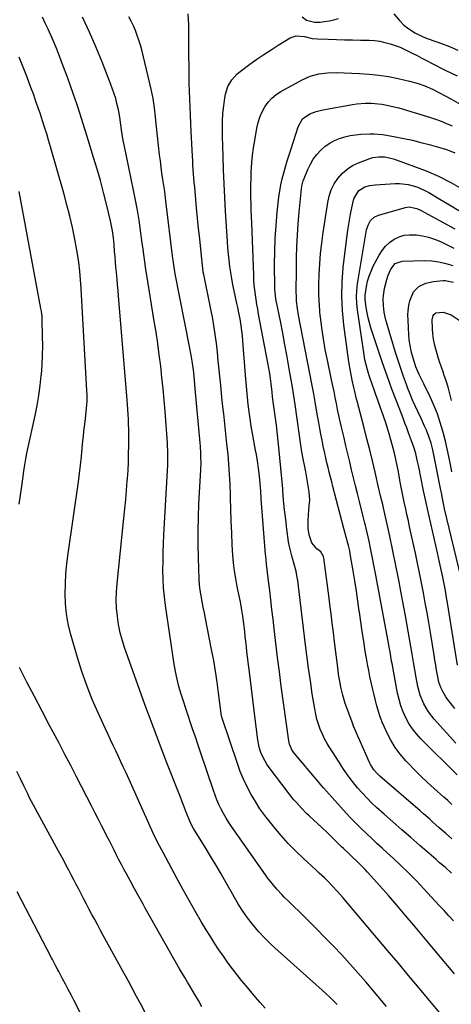
# Model space of a CAD drawing. Units: inches. Extents: x 1911315 to 1916670, y 469473 to 474935.
# Drawn here: x 1916050 to 1916271, y 472998 to 473502 of the extents above; entities that cross this region are included whole.
import ezdxf

# ---------------------------------------------------------------- set-up
doc = ezdxf.new("R2010")
doc.units = ezdxf.units.IN
doc.header["$MEASUREMENT"] = 0
doc.layers.add('7', color=7, linetype='Continuous')
doc.layers.add('8', color=7, linetype='Continuous')

msp = doc.modelspace()

# ---------------------------------------------------------------- linework, layer by layer
at = {"layer": '7', "color": 18}
for points in [[(1916272.7, 473013.28, 1962), (1916270.89, 473015.39, 1962), (1916269.1, 473017.51, 1962), (1916267.31, 473019.64, 1962), (1916265.53, 473021.77, 1962), (1916263.74, 473023.9, 1962), (1916261.96, 473026.03, 1962), (1916251.7, 473038.32, 1962), (1916247.46, 473043.35, 1962), (1916243.18, 473048.36, 1962), (1916238.85, 473053.33, 1962), (1916234.49, 473058.27, 1962), (1916228.19, 473065.34, 1962), (1916226.94, 473066.71, 1962), (1916225.67, 473068.05, 1962), (1916223.04, 473070.64, 1962), (1916220.36, 473073.18, 1962), (1916218.55, 473074.89, 1962), (1916215.84, 473077.48, 1962), (1916214.95, 473078.35, 1962), (1916212.03, 473081.19, 1962), (1916209.67, 473083.48, 1962), (1916207.3, 473085.75, 1962), (1916204.92, 473088.01, 1962), (1916202.52, 473090.25, 1962), (1916198.41, 473094.06, 1962), (1916197.03, 473095.38, 1962), (1916194.34, 473098.1, 1962), (1916191.77, 473100.93, 1962), (1916190.53, 473102.38, 1962), (1916188.16, 473105.38, 1962), (1916177.42, 473119.62, 1962), (1916176.68, 473120.66, 1962), (1916174.78, 473123.98, 1962), (1916173.6, 473126.55, 1962), (1916172.73, 473129.3, 1962), (1916172.35, 473131.19, 1962), (1916172.2, 473132.14, 1962), (1916172.06, 473133.1, 1962), (1916170.89, 473142.45, 1962), (1916170.18, 473148.08, 1962), (1916169.48, 473153.71, 1962), (1916168.79, 473159.35, 1962), (1916168.11, 473164.98, 1962), (1916166.84, 473175.51, 1962), (1916166.53, 473178.11, 1962), (1916166.23, 473180.71, 1962), (1916165.94, 473183.32, 1962), (1916165.65, 473185.92, 1962), (1916165.36, 473188.53, 1962), (1916165.04, 473191.13, 1962), (1916164.69, 473193.72, 1962), (1916164.32, 473196.32, 1962), (1916163.67, 473200.5, 1962), (1916163.14, 473203.62, 1962), (1916162.55, 473206.72, 1962), (1916161.93, 473209.81, 1962), (1916161.56, 473211.57, 1962), (1916160.8, 473215.56, 1962), (1916160.17, 473219.56, 1962), (1916159.71, 473223.58, 1962), (1916159.36, 473227.62, 1962), (1916159.03, 473232.92, 1962), (1916158.7, 473238.94, 1962), (1916158.42, 473244.96, 1962), (1916158.23, 473250.98, 1962), (1916158.09, 473257, 1962), (1916158.06, 473258.72, 1962), (1916157.92, 473263.88, 1962), (1916157.67, 473269.04, 1962), (1916157.29, 473274.19, 1962), (1916156.82, 473279.33, 1962), (1916156.28, 473284.47, 1962), (1916155.73, 473289.6, 1962), (1916155.19, 473294.74, 1962), (1916154.64, 473299.88, 1962), (1916154.4, 473302.07, 1962), (1916153.74, 473308.31, 1962), (1916153.09, 473314.54, 1962), (1916152.46, 473320.78, 1962), (1916151.84, 473327.02, 1962), (1916151.41, 473331.51, 1962), (1916150.9, 473336.05, 1962), (1916150.32, 473340.58, 1962), (1916149.61, 473345.09, 1962), (1916148.82, 473349.59, 1962), (1916148.39, 473351.83, 1962), (1916147.74, 473355.2, 1962), (1916147.08, 473358.57, 1962), (1916146.38, 473361.93, 1962), (1916145.68, 473365.29, 1962), (1916144.4, 473371.26, 1962), (1916144.19, 473372.38, 1962), (1916143.94, 473374.28, 1962), (1916142.89, 473384.14, 1962), (1916142.33, 473389.45, 1962), (1916141.79, 473394.76, 1962), (1916141.27, 473400.08, 1962), (1916140.77, 473405.39, 1962), (1916139.98, 473413.9, 1962), (1916139.78, 473416.12, 1962), (1916139.58, 473418.34, 1962), (1916139.22, 473422.79, 1962), (1916138.9, 473427.24, 1962), (1916138.77, 473429.47, 1962), (1916138.65, 473431.69, 1962), (1916138.03, 473444.42, 1962), (1916137.84, 473448.55, 1962), (1916137.64, 473452.67, 1962), (1916137.46, 473456.8, 1962), (1916137.27, 473460.92, 1962), (1916137.11, 473465.05, 1962), (1916136.99, 473469.17, 1962), (1916136.91, 473473.3, 1962), (1916136.87, 473477.43, 1962), (1916136.87, 473478.23, 1962), (1916136.85, 473482.77, 1962), (1916136.84, 473487.3, 1962), (1916136.83, 473491.83, 1962), (1916136.83, 473496.36, 1962), (1916136.83, 473498.92, 1962), (1916136.42, 473504.64, 1962)], [(1916194.81, 473503.07, 1962), (1916196.89, 473501.36, 1962), (1916201.07, 473500.34, 1962), (1916203.99, 473500.39, 1962), (1916206.08, 473500.61, 1962), (1916208.56, 473501, 1962), (1916211.01, 473501.53, 1962), (1916213.4, 473502.27, 1962)], [(1916241.68, 473504.68, 1962), (1916244.46, 473501.18, 1962), (1916246.8, 473498.89, 1962), (1916248.56, 473497.39, 1962), (1916252.38, 473494.85, 1962), (1916256.59, 473492.91, 1962), (1916258.75, 473492.04, 1962), (1916263.11, 473490.43, 1962), (1916269.22, 473488.31, 1962), (1916270.54, 473487.81, 1962), (1916274.37, 473486, 1962)], [(1916212.66, 472997.5, 1956), (1916210.8, 472999.4, 1956), (1916208.92, 473001.28, 1956), (1916206.98, 473003.1, 1956), (1916205.02, 473004.9, 1956), (1916182.51, 473024.97, 1956), (1916180.75, 473026.57, 1956), (1916179.01, 473028.19, 1956), (1916175.61, 473031.53, 1956), (1916172.37, 473035, 1956), (1916169.33, 473038.66, 1956), (1916166.84, 473041.88, 1956), (1916164.46, 473045.28, 1956), (1916162.25, 473048.8, 1956), (1916160.14, 473052.38, 1956), (1916159.11, 473054.18, 1956), (1916155.96, 473059.8, 1956), (1916153.34, 473064.41, 1956), (1916150.67, 473068.98, 1956), (1916147.94, 473073.52, 1956), (1916145.16, 473078.03, 1956), (1916139.63, 473086.87, 1956), (1916139.18, 473087.61, 1956), (1916137.58, 473090.64, 1956), (1916136.89, 473092.22, 1956), (1916135.31, 473096.35, 1956), (1916134.37, 473098.83, 1956), (1916133.43, 473101.3, 1956), (1916132.47, 473103.76, 1956), (1916131.51, 473106.22, 1956), (1916125.61, 473121.2, 1956), (1916121.75, 473131.17, 1956), (1916117.96, 473141.17, 1956), (1916114.27, 473151.2, 1956), (1916110.65, 473161.26, 1956), (1916104.11, 473179.73, 1956), (1916102.83, 473183.77, 1956), (1916101.73, 473187.85, 1956), (1916100.89, 473192, 1956), (1916100.24, 473196.19, 1956), (1916099.86, 473200.42, 1956), (1916099.68, 473204.64, 1956), (1916099.79, 473208.87, 1956), (1916100.09, 473213.1, 1956), (1916103.6, 473246.44, 1956), (1916104.08, 473251.22, 1956), (1916104.53, 473256, 1956), (1916104.94, 473260.79, 1956), (1916105.32, 473265.58, 1956), (1916105.41, 473266.73, 1956), (1916105.67, 473270.95, 1956), (1916105.88, 473275.17, 1956), (1916106, 473279.4, 1956), (1916106.06, 473283.62, 1956), (1916106.07, 473287.05, 1956), (1916106.06, 473289.57, 1956), (1916106.02, 473292.08, 1956), (1916105.94, 473294.59, 1956), (1916105.84, 473297.1, 1956), (1916105.71, 473299.61, 1956), (1916105.56, 473302.12, 1956), (1916105.39, 473304.63, 1956), (1916105.2, 473307.13, 1956), (1916100.87, 473360.09, 1956), (1916100.63, 473363.01, 1956), (1916100.37, 473365.92, 1956), (1916100.09, 473368.84, 1956), (1916099.76, 473372.23, 1956), (1916099.5, 473374.91, 1956), (1916099.25, 473377.58, 1956), (1916099.02, 473380.26, 1956), (1916098.81, 473382.94, 1956), (1916098.52, 473386.55, 1956), (1916098.17, 473390.03, 1956), (1916097.72, 473393.49, 1956), (1916097.09, 473396.92, 1956), (1916096.71, 473398.62, 1956), (1916094.61, 473407.25, 1956), (1916093.1, 473413.25, 1956), (1916091.52, 473419.23, 1956), (1916089.84, 473425.18, 1956), (1916088.09, 473431.11, 1956), (1916085.35, 473440.14, 1956), (1916084.01, 473444.51, 1956), (1916082.63, 473448.87, 1956), (1916081.22, 473453.22, 1956), (1916079.78, 473457.56, 1956), (1916079.44, 473458.58, 1956), (1916077.78, 473463.41, 1956), (1916076.09, 473468.23, 1956), (1916074.34, 473473.03, 1956), (1916072.55, 473477.82, 1956), (1916070.11, 473484.26, 1956), (1916068.87, 473487.43, 1956), (1916067.58, 473490.57, 1956), (1916066.23, 473493.69, 1956), (1916064.83, 473496.79, 1956), (1916063.38, 473499.86, 1956), (1916061.89, 473502.91, 1956)], [(1916237.89, 472996.59, 1958), (1916232.62, 473002.91, 1958), (1916227.26, 473009.15, 1958), (1916221.83, 473015.33, 1958), (1916219.15, 473018.35, 1958), (1916214.97, 473022.94, 1958), (1916210.74, 473027.49, 1958), (1916206.43, 473031.95, 1958), (1916202.06, 473036.36, 1958), (1916198.34, 473040.05, 1958), (1916195.78, 473042.58, 1958), (1916193.22, 473045.1, 1958), (1916190.65, 473047.61, 1958), (1916188.08, 473050.12, 1958), (1916185.6, 473052.52, 1958), (1916184.28, 473053.84, 1958), (1916181.74, 473056.58, 1958), (1916179.33, 473059.44, 1958), (1916177.06, 473062.4, 1958), (1916175.97, 473063.91, 1958), (1916158.64, 473088.66, 1958), (1916157.2, 473090.81, 1958), (1916155.82, 473093.01, 1958), (1916154.53, 473095.26, 1958), (1916153.31, 473097.55, 1958), (1916152.19, 473099.89, 1958), (1916151.14, 473102.26, 1958), (1916150.2, 473104.67, 1958), (1916149.32, 473107.11, 1958), (1916142.61, 473127.2, 1958), (1916141.38, 473130.85, 1958), (1916140.15, 473134.51, 1958), (1916138.91, 473138.16, 1958), (1916137.67, 473141.81, 1958), (1916136.43, 473145.46, 1958), (1916135.21, 473149.12, 1958), (1916134.03, 473152.79, 1958), (1916132.86, 473156.47, 1958), (1916131.75, 473160.34, 1958), (1916130.79, 473164.12, 1958), (1916130, 473167.94, 1958), (1916129.33, 473171.8, 1958), (1916124.85, 473201.72, 1958), (1916124.28, 473206.23, 1958), (1916123.84, 473210.75, 1958), (1916123.62, 473215.28, 1958), (1916123.53, 473219.82, 1958), (1916123.58, 473224.38, 1958), (1916123.67, 473228.92, 1958), (1916123.84, 473233.47, 1958), (1916124.05, 473238.02, 1958), (1916125.98, 473273.79, 1958), (1916126.04, 473275.21, 1958), (1916126.1, 473278.04, 1958), (1916126.05, 473280.88, 1958), (1916125.92, 473283.71, 1958), (1916125.83, 473285.12, 1958), (1916124.65, 473301.07, 1958), (1916124.18, 473306.89, 1958), (1916123.66, 473312.7, 1958), (1916123.05, 473318.5, 1958), (1916122.39, 473324.29, 1958), (1916121.66, 473330.08, 1958), (1916120.87, 473335.86, 1958), (1916120.01, 473341.62, 1958), (1916119.1, 473347.38, 1958), (1916115.07, 473371.85, 1958), (1916114.77, 473373.78, 1958), (1916114.21, 473377.62, 1958), (1916113.71, 473381.48, 1958), (1916113.21, 473385.34, 1958), (1916112.95, 473387.27, 1958), (1916112.06, 473393.79, 1958), (1916111.31, 473398.97, 1958), (1916110.47, 473404.14, 1958), (1916109.53, 473409.29, 1958), (1916108.52, 473414.43, 1958), (1916103.69, 473437.59, 1958), (1916103.26, 473439.75, 1958), (1916102.52, 473444.08, 1958), (1916101.82, 473449, 1958), (1916101.61, 473450.61, 1958), (1916101.2, 473453.84, 1958), (1916100.86, 473455.43, 1958), (1916100.03, 473458.8, 1958), (1916099.36, 473461.26, 1958), (1916098.64, 473463.7, 1958), (1916097.82, 473466.11, 1958), (1916096.94, 473468.5, 1958), (1916092.59, 473479.59, 1958), (1916089.37, 473487.46, 1958), (1916085.97, 473495.25, 1958), (1916082.33, 473502.92, 1958)], [(1916272.17, 473040.34, 1964), (1916269.77, 473043, 1964), (1916267.34, 473045.65, 1964), (1916264.91, 473048.28, 1964), (1916257.04, 473056.76, 1964), (1916253.2, 473060.81, 1964), (1916249.29, 473064.79, 1964), (1916245.3, 473068.68, 1964), (1916241.24, 473072.5, 1964), (1916238.44, 473075.08, 1964), (1916235.74, 473077.57, 1964), (1916233.03, 473080.06, 1964), (1916230.33, 473082.56, 1964), (1916227.63, 473085.05, 1964), (1916224.97, 473087.59, 1964), (1916222.35, 473090.16, 1964), (1916219.8, 473092.81, 1964), (1916217.3, 473095.51, 1964), (1916207.21, 473106.71, 1964), (1916205.59, 473108.55, 1964), (1916203.49, 473111.05, 1964), (1916202.96, 473111.68, 1964), (1916190.76, 473126.05, 1964), (1916189.7, 473127.51, 1964), (1916188.23, 473130.8, 1964), (1916187.86, 473132.58, 1964), (1916184.06, 473160.57, 1964), (1916183.09, 473167.91, 1964), (1916182.15, 473175.24, 1964), (1916181.27, 473182.58, 1964), (1916180.41, 473189.93, 1964), (1916179.85, 473194.86, 1964), (1916179.3, 473199.74, 1964), (1916178.73, 473204.63, 1964), (1916178.16, 473209.51, 1964), (1916177.59, 473214.39, 1964), (1916176.57, 473222.91, 1964), (1916176.28, 473225.4, 1964), (1916176.15, 473226.64, 1964), (1916176.09, 473227.26, 1964), (1916176.04, 473227.88, 1964), (1916173.86, 473256.38, 1964), (1916173.56, 473260.27, 1964), (1916173.27, 473264.16, 1964), (1916172.93, 473268.04, 1964), (1916172.45, 473271.9, 1964), (1916172.05, 473274.72, 1964), (1916171.33, 473279.15, 1964), (1916170.93, 473281.36, 1964), (1916169.36, 473289.89, 1964), (1916168.71, 473293.58, 1964), (1916168.12, 473297.28, 1964), (1916167.61, 473300.98, 1964), (1916167.15, 473304.7, 1964), (1916166.75, 473308.42, 1964), (1916166.38, 473312.15, 1964), (1916166.06, 473315.88, 1964), (1916165.76, 473319.61, 1964), (1916164.47, 473337.32, 1964), (1916164.25, 473339.85, 1964), (1916163.97, 473342.37, 1964), (1916163.6, 473344.88, 1964), (1916162.99, 473348.44, 1964), (1916162.24, 473352.37, 1964), (1916161.83, 473354.32, 1964), (1916161.42, 473356.28, 1964), (1916159.97, 473362.87, 1964), (1916159.34, 473365.98, 1964), (1916158.75, 473369.1, 1964), (1916158.25, 473372.24, 1964), (1916157.8, 473375.38, 1964), (1916157.42, 473378.53, 1964), (1916157.08, 473381.69, 1964), (1916156.8, 473384.85, 1964), (1916156.57, 473388.02, 1964), (1916155.56, 473403.6, 1964), (1916155.15, 473410.64, 1964), (1916154.79, 473417.68, 1964), (1916154.52, 473424.72, 1964), (1916154.3, 473431.77, 1964), (1916154.05, 473441.99, 1964), (1916154.01, 473445.87, 1964), (1916154.06, 473449.74, 1964), (1916154.26, 473453.61, 1964), (1916154.63, 473457.46, 1964), (1916155.13, 473461.61, 1964), (1916155.49, 473463.58, 1964), (1916156.76, 473467.35, 1964), (1916158.77, 473470.82, 1964), (1916161.42, 473473.78, 1964), (1916162.96, 473475.07, 1964), (1916168.04, 473478.82, 1964), (1916171.59, 473481.38, 1964), (1916175.19, 473483.87, 1964), (1916178.84, 473486.27, 1964), (1916182.54, 473488.61, 1964), (1916188.6, 473492.35, 1964), (1916191.61, 473493.3, 1964), (1916196.03, 473493.04, 1964), (1916199.94, 473492.01, 1964), (1916202.55, 473491.74, 1964), (1916208.13, 473491.58, 1964), (1916212.24, 473491.46, 1964), (1916216.35, 473491.35, 1964), (1916220.46, 473491.25, 1964), (1916224.57, 473491.16, 1964), (1916229.06, 473491.07, 1964), (1916231.77, 473490.9, 1964), (1916234.45, 473490.57, 1964), (1916237.09, 473490.03, 1964), (1916239.71, 473489.33, 1964), (1916242.28, 473488.45, 1964), (1916244.82, 473487.48, 1964), (1916247.3, 473486.39, 1964), (1916251.03, 473484.55, 1964), (1916253.5, 473483.27, 1964), (1916255.96, 473481.98, 1964), (1916258.42, 473480.69, 1964), (1916260.88, 473479.39, 1964), (1916263.34, 473478.11, 1964), (1916265.82, 473476.84, 1964), (1916268.31, 473475.62, 1964), (1916270.82, 473474.42, 1964), (1916274.08, 473472.87, 1964)], [(1916175.81, 472995.67, 1954), (1916173.29, 472998.58, 1954), (1916170.88, 473001.4, 1954), (1916168.48, 473004.22, 1954), (1916166.11, 473007.07, 1954), (1916163.76, 473009.93, 1954), (1916161.45, 473012.82, 1954), (1916159.18, 473015.75, 1954), (1916156.98, 473018.73, 1954), (1916154.45, 473022.29, 1954), (1916152.18, 473025.62, 1954), (1916149.95, 473028.98, 1954), (1916147.79, 473032.39, 1954), (1916145.69, 473035.83, 1954), (1916143.31, 473039.8, 1954), (1916140.09, 473045.27, 1954), (1916136.92, 473050.77, 1954), (1916133.84, 473056.32, 1954), (1916130.81, 473061.9, 1954), (1916123.79, 473075.08, 1954), (1916122.84, 473076.87, 1954), (1916121.79, 473078.83, 1954), (1916120.13, 473082.05, 1954), (1916118.58, 473085.33, 1954), (1916104.66, 473116.13, 1954), (1916103.37, 473118.96, 1954), (1916102.07, 473121.78, 1954), (1916100.75, 473124.59, 1954), (1916099.42, 473127.39, 1954), (1916098.09, 473130.2, 1954), (1916096.77, 473133.01, 1954), (1916095.45, 473135.82, 1954), (1916094.15, 473138.64, 1954), (1916090.41, 473146.8, 1954), (1916087.4, 473153.76, 1954), (1916084.6, 473160.8, 1954), (1916082.12, 473167.96, 1954), (1916079.84, 473175.19, 1954), (1916076.28, 473187.45, 1954), (1916075.06, 473192.45, 1954), (1916074.13, 473197.49, 1954), (1916073.66, 473202.6, 1954), (1916073.48, 473207.74, 1954), (1916073.62, 473212.91, 1954), (1916073.91, 473218.07, 1954), (1916074.4, 473223.21, 1954), (1916075.03, 473228.34, 1954), (1916080.29, 473265.01, 1954), (1916080.88, 473269.33, 1954), (1916081.41, 473273.66, 1954), (1916081.88, 473277.99, 1954), (1916082.3, 473282.33, 1954), (1916082.63, 473286.02, 1954), (1916082.87, 473288.51, 1954), (1916083.13, 473291, 1954), (1916083.42, 473293.49, 1954), (1916083.94, 473297.41, 1954), (1916084.16, 473299.18, 1954), (1916084.5, 473302.71, 1954), (1916084.71, 473306.25, 1954), (1916084.72, 473309.8, 1954), (1916084.65, 473311.58, 1954), (1916081.7, 473364.07, 1954), (1916081.42, 473368.53, 1954), (1916081.07, 473372.98, 1954), (1916080.58, 473377.42, 1954), (1916080.24, 473379.63, 1954), (1916079.86, 473381.83, 1954), (1916078.44, 473389.29, 1954), (1916077.23, 473395.2, 1954), (1916075.92, 473401.09, 1954), (1916074.45, 473406.93, 1954), (1916072.87, 473412.75, 1954), (1916066.06, 473436.53, 1954), (1916065.08, 473439.89, 1954), (1916064.08, 473443.24, 1954), (1916063.04, 473446.57, 1954), (1916061.98, 473449.9, 1954), (1916060.89, 473453.22, 1954), (1916059.77, 473456.53, 1954), (1916058.61, 473459.83, 1954), (1916057.43, 473463.12, 1954), (1916056.03, 473466.96, 1954), (1916054.1, 473472.15, 1954), (1916052.12, 473477.33, 1954), (1916050.08, 473482.48, 1954)], [(1916271.07, 473064.76, 1966), (1916267.82, 473067.78, 1966), (1916265.06, 473070.16, 1966), (1916263.27, 473071.72, 1966), (1916254.89, 473078.98, 1966), (1916250.31, 473082.97, 1966), (1916245.74, 473086.97, 1966), (1916241.18, 473090.99, 1966), (1916236.64, 473095.02, 1966), (1916232.81, 473098.44, 1966), (1916230.25, 473100.83, 1966), (1916227.76, 473103.29, 1966), (1916225.39, 473105.86, 1966), (1916223.09, 473108.5, 1966), (1916221.75, 473110.11, 1966), (1916218.72, 473113.99, 1966), (1916215.94, 473118.05, 1966), (1916213.27, 473122.2, 1966), (1916210.6, 473126.33, 1966), (1916208.96, 473128.87, 1966), (1916207.55, 473131.18, 1966), (1916206.24, 473133.55, 1966), (1916205.07, 473135.99, 1966), (1916204, 473138.48, 1966), (1916203.09, 473141.03, 1966), (1916202.29, 473143.61, 1966), (1916201.67, 473146.24, 1966), (1916201.16, 473148.9, 1966), (1916199.95, 473156.65, 1966), (1916198.95, 473163.21, 1966), (1916198.01, 473169.78, 1966), (1916197.13, 473176.36, 1966), (1916196.3, 473182.95, 1966), (1916192.49, 473214.57, 1966), (1916192.26, 473216.19, 1966), (1916191.65, 473219.4, 1966), (1916190.38, 473224.15, 1966), (1916189.45, 473227.29, 1966), (1916188.89, 473229.24, 1966), (1916188.13, 473232.69, 1966), (1916187.84, 473234.44, 1966), (1916186.96, 473240.84, 1966), (1916186.32, 473245.8, 1966), (1916185.75, 473250.77, 1966), (1916185.27, 473255.75, 1966), (1916184.85, 473260.74, 1966), (1916184.8, 473261.42, 1966), (1916184.37, 473266.75, 1966), (1916183.91, 473272.08, 1966), (1916183.38, 473277.4, 1966), (1916182.82, 473282.71, 1966), (1916181.55, 473294.07, 1966), (1916181.11, 473297.65, 1966), (1916180.6, 473301.23, 1966), (1916180.25, 473303.56, 1966), (1916179.64, 473308.51, 1966), (1916179.35, 473310.99, 1966), (1916178.87, 473315.19, 1966), (1916178.53, 473317.91, 1966), (1916178.15, 473320.61, 1966), (1916177.7, 473323.31, 1966), (1916177.22, 473326, 1966), (1916172.48, 473350.94, 1966), (1916172.03, 473353.41, 1966), (1916171.6, 473355.88, 1966), (1916171.21, 473358.36, 1966), (1916170.84, 473360.85, 1966), (1916170.53, 473363.34, 1966), (1916170.26, 473365.83, 1966), (1916170.08, 473368.33, 1966), (1916169.95, 473370.84, 1966), (1916168.95, 473397.64, 1966), (1916168.84, 473400.88, 1966), (1916168.73, 473404.12, 1966), (1916168.64, 473407.35, 1966), (1916168.56, 473410.59, 1966), (1916168.52, 473413.83, 1966), (1916168.53, 473417.06, 1966), (1916168.6, 473420.3, 1966), (1916168.72, 473423.54, 1966), (1916169.03, 473428.51, 1966), (1916169.38, 473432.31, 1966), (1916169.88, 473436.09, 1966), (1916170.47, 473439.86, 1966), (1916171.6, 473446.17, 1966), (1916172.27, 473449.02, 1966), (1916173.14, 473451.79, 1966), (1916174.31, 473454.45, 1966), (1916175.67, 473457.04, 1966), (1916177.36, 473459.4, 1966), (1916179.25, 473461.53, 1966), (1916181.47, 473463.34, 1966), (1916183.89, 473464.93, 1966), (1916194.71, 473470.85, 1966), (1916198.84, 473472.71, 1966), (1916203.2, 473473.9, 1966), (1916207.71, 473474.5, 1966), (1916212.25, 473474.58, 1966), (1916224.07, 473474.11, 1966), (1916229.06, 473473.78, 1966), (1916234.04, 473473.26, 1966), (1916238.97, 473472.46, 1966), (1916243.88, 473471.48, 1966), (1916249.6, 473470.17, 1966), (1916253.62, 473469.1, 1966), (1916257.55, 473467.75, 1966), (1916261.37, 473466.14, 1966), (1916265.08, 473464.26, 1966), (1916270.86, 473461.08, 1966), (1916275.53, 473458.41, 1966)], [(1916271.24, 473082.3, 1968), (1916268.02, 473085.19, 1968), (1916264.83, 473088.07, 1968), (1916261.63, 473090.96, 1968), (1916260.03, 473092.39, 1968), (1916256.8, 473095.24, 1968), (1916255.17, 473096.64, 1968), (1916234.47, 473114.37, 1968), (1916232.87, 473115.91, 1968), (1916231.45, 473117.62, 1968), (1916229.7, 473120.46, 1968), (1916229.21, 473121.46, 1968), (1916224.17, 473132.77, 1968), (1916223.24, 473134.86, 1968), (1916222.3, 473136.94, 1968), (1916220.99, 473140.11, 1968), (1916220.59, 473141.18, 1968), (1916216.81, 473151.69, 1968), (1916215.49, 473155.82, 1968), (1916214.5, 473160.04, 1968), (1916214.11, 473162.18, 1968), (1916213.42, 473166.47, 1968), (1916213.13, 473168.63, 1968), (1916211.31, 473183.17, 1968), (1916210.71, 473187.97, 1968), (1916210.11, 473192.77, 1968), (1916209.51, 473197.56, 1968), (1916208.91, 473202.36, 1968), (1916208.67, 473204.23, 1968), (1916208.19, 473208.09, 1968), (1916207.7, 473211.95, 1968), (1916207.2, 473215.8, 1968), (1916206.7, 473219.66, 1968), (1916205.83, 473226.23, 1968), (1916205.72, 473226.79, 1968), (1916204.36, 473229.23, 1968), (1916202.29, 473230.73, 1968), (1916199.62, 473233.8, 1968), (1916198.28, 473237.92, 1968), (1916197.87, 473241.21, 1968), (1916197.84, 473244.53, 1968), (1916198.05, 473248.69, 1968), (1916198.14, 473250.1, 1968), (1916198.37, 473252.91, 1968), (1916198.62, 473255.72, 1968), (1916198.37, 473259.91, 1968), (1916196.61, 473270.29, 1968), (1916196.46, 473271.12, 1968), (1916196.11, 473272.78, 1968), (1916195.19, 473276.92, 1968), (1916194.59, 473280.43, 1968), (1916194.44, 473281.48, 1968), (1916191.19, 473304.59, 1968), (1916190.86, 473306.82, 1968), (1916190.17, 473311.26, 1968), (1916189.79, 473313.47, 1968), (1916188.16, 473322.92, 1968), (1916187.08, 473329.04, 1968), (1916185.96, 473335.14, 1968), (1916184.8, 473341.24, 1968), (1916183.6, 473347.33, 1968), (1916181.49, 473357.87, 1968), (1916181.33, 473358.69, 1968), (1916180.88, 473361.99, 1968), (1916180.77, 473363.65, 1968), (1916180.75, 473364.48, 1968), (1916180.65, 473376.25, 1968), (1916180.71, 473382.96, 1968), (1916180.93, 473389.67, 1968), (1916181.39, 473396.36, 1968), (1916182, 473403.04, 1968), (1916182.85, 473410.86, 1968), (1916183.28, 473414.01, 1968), (1916183.81, 473417.14, 1968), (1916184.5, 473420.24, 1968), (1916185.3, 473423.32, 1968), (1916186.2, 473426.38, 1968), (1916187.12, 473429.43, 1968), (1916188.07, 473432.46, 1968), (1916189.05, 473435.5, 1968), (1916192.76, 473446.75, 1968), (1916194.9, 473450.94, 1968), (1916198.59, 473453.37, 1968), (1916201.92, 473454.69, 1968), (1916205.4, 473455.54, 1968), (1916220.44, 473458.17, 1968), (1916222.64, 473458.5, 1968), (1916227.06, 473458.85, 1968), (1916230.18, 473458.88, 1968), (1916231.95, 473458.81, 1968), (1916235.48, 473458.44, 1968), (1916238.98, 473457.77, 1968), (1916242.43, 473456.91, 1968), (1916244.14, 473456.43, 1968), (1916259.95, 473451.75, 1968), (1916262.9, 473450.79, 1968), (1916265.8, 473449.74, 1968), (1916268.65, 473448.53, 1968), (1916271.47, 473447.23, 1968)], [(1916273.97, 473115.19, 1972), (1916255.44, 473133.59, 1972), (1916253.2, 473136.05, 1972), (1916251.14, 473138.63, 1972), (1916249.35, 473141.42, 1972), (1916247.74, 473144.33, 1972), (1916246.4, 473147.38, 1972), (1916245.23, 473150.49, 1972), (1916244.31, 473153.68, 1972), (1916243.56, 473156.93, 1972), (1916240.73, 473172.13, 1972), (1916240.51, 473173.31, 1972), (1916239.7, 473178.03, 1972), (1916239.28, 473180.4, 1972), (1916239.07, 473181.58, 1972), (1916232.48, 473217.28, 1972), (1916231.65, 473221.64, 1972), (1916230.79, 473225.99, 1972), (1916229.88, 473230.33, 1972), (1916228.94, 473234.67, 1972), (1916227.31, 473241.98, 1972), (1916227.16, 473242.66, 1972), (1916226.83, 473244.01, 1972), (1916226.31, 473246.02, 1972), (1916225.96, 473247.37, 1972), (1916224.05, 473254.98, 1972), (1916223.04, 473259.04, 1972), (1916222.04, 473263.1, 1972), (1916221.05, 473267.17, 1972), (1916220.06, 473271.24, 1972), (1916219.09, 473275.31, 1972), (1916218.12, 473279.38, 1972), (1916217.15, 473283.45, 1972), (1916216.18, 473287.53, 1972), (1916214.88, 473293.01, 1972), (1916214.18, 473296.04, 1972), (1916213.51, 473299.07, 1972), (1916212.87, 473302.11, 1972), (1916212.26, 473305.16, 1972), (1916211.66, 473308.21, 1972), (1916211.05, 473311.26, 1972), (1916210.43, 473314.3, 1972), (1916209.79, 473317.35, 1972), (1916207.67, 473327.35, 1972), (1916206.59, 473332.85, 1972), (1916205.61, 473338.36, 1972), (1916204.79, 473343.9, 1972), (1916204.08, 473349.46, 1972), (1916204.03, 473349.93, 1972), (1916203.56, 473355.27, 1972), (1916203.26, 473360.61, 1972), (1916203.23, 473365.96, 1972), (1916203.38, 473371.31, 1972), (1916203.74, 473376.66, 1972), (1916204.21, 473382, 1972), (1916204.83, 473387.32, 1972), (1916205.55, 473392.64, 1972), (1916207.86, 473407.99, 1972), (1916208.61, 473411.32, 1972), (1916209.67, 473414.52, 1972), (1916211.19, 473417.54, 1972), (1916213.02, 473420.42, 1972), (1916215.27, 473422.96, 1972), (1916217.75, 473425.2, 1972), (1916220.58, 473426.96, 1972), (1916223.65, 473428.43, 1972), (1916229.4, 473430.57, 1972), (1916230.87, 473431.02, 1972), (1916233.88, 473431.5, 1972), (1916236.96, 473431.38, 1972), (1916239.97, 473430.8, 1972), (1916241.45, 473430.35, 1972), (1916251.68, 473426.73, 1972), (1916258.16, 473424.21, 1972), (1916264.54, 473421.45, 1972), (1916270.74, 473418.31, 1972), (1916276.82, 473414.94, 1972)], [(1916273.33, 473131.34, 1974), (1916262.23, 473143.67, 1974), (1916259.32, 473147.39, 1974), (1916256.96, 473151.47, 1974), (1916255.17, 473155.84, 1974), (1916253.99, 473160.41, 1974), (1916253.13, 473165, 1974), (1916252.4, 473168.94, 1974), (1916251.7, 473172.87, 1974), (1916251.02, 473176.81, 1974), (1916250.36, 473180.75, 1974), (1916249.7, 473184.7, 1974), (1916249.02, 473188.64, 1974), (1916248.32, 473192.57, 1974), (1916247.59, 473196.51, 1974), (1916245.59, 473207.22, 1974), (1916244.15, 473214.74, 1974), (1916242.66, 473222.24, 1974), (1916241.11, 473229.73, 1974), (1916239.52, 473237.21, 1974), (1916236.37, 473251.71, 1974), (1916235.93, 473253.51, 1974), (1916235.01, 473257.32, 1974), (1916234.34, 473260.16, 1974), (1916234.01, 473261.58, 1974), (1916232.04, 473270.09, 1974), (1916230.7, 473275.76, 1974), (1916229.33, 473281.42, 1974), (1916227.91, 473287.08, 1974), (1916226.46, 473292.72, 1974), (1916222.86, 473306.43, 1974), (1916222.6, 473307.41, 1974), (1916221.69, 473311.39, 1974), (1916221.24, 473313.38, 1974), (1916220.38, 473317.06, 1974), (1916219.4, 473321.75, 1974), (1916218.63, 473326.49, 1974), (1916216.03, 473345.52, 1974), (1916215.31, 473352.82, 1974), (1916214.97, 473360.11, 1974), (1916215.19, 473367.41, 1974), (1916215.79, 473374.71, 1974), (1916217.97, 473392.76, 1974), (1916218.4, 473395.9, 1974), (1916218.89, 473399.04, 1974), (1916219.49, 473402.15, 1974), (1916220.15, 473405.25, 1974), (1916221.05, 473409.17, 1974), (1916221.38, 473410.28, 1974), (1916223.71, 473414.16, 1974), (1916226.87, 473416.08, 1974), (1916229.44, 473416.79, 1974), (1916232.09, 473417.13, 1974), (1916242.32, 473417.73, 1974), (1916244.58, 473417.75, 1974), (1916249.04, 473417.25, 1974), (1916253.4, 473416.01, 1974), (1916257.55, 473414.21, 1974), (1916259.54, 473413.13, 1974), (1916265.23, 473409.75, 1974), (1916270.03, 473406.88, 1974), (1916274.83, 473404.01, 1974)], [(1916049.98, 473253.63, 1952), (1916050.64, 473258.29, 1952), (1916051.28, 473262.94, 1952), (1916052.16, 473269.22, 1952), (1916052.38, 473270.74, 1952), (1916052.85, 473273.76, 1952), (1916053.39, 473276.78, 1952), (1916053.98, 473279.78, 1952), (1916054.3, 473281.28, 1952), (1916058.13, 473299.07, 1952), (1916059.13, 473304.15, 1952), (1916060.02, 473309.25, 1952), (1916060.72, 473314.38, 1952), (1916061.3, 473319.53, 1952), (1916061.36, 473320.09, 1952), (1916061.73, 473324.98, 1952), (1916061.98, 473329.87, 1952), (1916062.05, 473334.77, 1952), (1916062, 473339.67, 1952), (1916061.76, 473348.03, 1952), (1916061.69, 473349.48, 1952), (1916061.38, 473352.37, 1952), (1916061.14, 473353.8, 1952), (1916050.06, 473413.61, 1952)], [(1916272.85, 473149.07, 1976), (1916269.12, 473153.88, 1976), (1916268.3, 473155.01, 1976), (1916266.82, 473157.38, 1976), (1916265.61, 473159.89, 1976), (1916264.73, 473162.53, 1976), (1916263.99, 473166.19, 1976), (1916263.52, 473168.72, 1976), (1916263.06, 473171.25, 1976), (1916262.63, 473173.78, 1976), (1916262.21, 473176.32, 1976), (1916260.33, 473187.91, 1976), (1916259.48, 473193.01, 1976), (1916258.61, 473198.11, 1976), (1916257.7, 473203.2, 1976), (1916256.77, 473208.29, 1976), (1916255.8, 473213.37, 1976), (1916254.79, 473218.44, 1976), (1916253.74, 473223.51, 1976), (1916252.66, 473228.56, 1976), (1916250.07, 473240.44, 1976), (1916249.49, 473243.1, 1976), (1916248.91, 473245.75, 1976), (1916248.32, 473248.4, 1976), (1916247.73, 473251.05, 1976), (1916246.93, 473254.65, 1976), (1916246.21, 473258.06, 1976), (1916245.55, 473261.47, 1976), (1916244.92, 473264.9, 1976), (1916244.53, 473267.12, 1976), (1916243.8, 473271.06, 1976), (1916243, 473274.98, 1976), (1916242.5, 473277.33, 1976), (1916241.79, 473280.45, 1976), (1916241.02, 473283.55, 1976), (1916240.17, 473286.64, 1976), (1916239.26, 473289.71, 1976), (1916238.74, 473291.39, 1976), (1916237.5, 473295.29, 1976), (1916236.22, 473299.17, 1976), (1916234.89, 473303.03, 1976), (1916233.52, 473306.87, 1976), (1916232.3, 473310.2, 1976), (1916231.42, 473312.64, 1976), (1916230.55, 473315.08, 1976), (1916229.7, 473317.53, 1976), (1916228.86, 473319.98, 1976), (1916228.1, 473322.46, 1976), (1916227.42, 473324.95, 1976), (1916226.88, 473327.48, 1976), (1916226.43, 473330.02, 1976), (1916222.99, 473353.09, 1976), (1916222.66, 473356.42, 1976), (1916222.53, 473359.75, 1976), (1916222.72, 473363.07, 1976), (1916223.11, 473366.4, 1976), (1916227.73, 473394.02, 1976), (1916228.45, 473396.51, 1976), (1916229.73, 473398.78, 1976), (1916231.54, 473400.56, 1976), (1916233.84, 473401.65, 1976), (1916247.56, 473405.55, 1976), (1916249.53, 473405.85, 1976), (1916253.45, 473405.05, 1976), (1916255.3, 473404.2, 1976), (1916272.81, 473394.58, 1976)], [(1916274.17, 473171.17, 1978), (1916268.9, 473204.15, 1978), (1916268.61, 473205.9, 1978), (1916268.01, 473209.39, 1978), (1916267.37, 473212.88, 1978), (1916266.66, 473216.35, 1978), (1916266.02, 473219.31, 1978), (1916264.99, 473223.99, 1978), (1916263.94, 473228.67, 1978), (1916258.82, 473251.28, 1978), (1916258.31, 473253.58, 1978), (1916257.33, 473258.19, 1978), (1916256.85, 473260.49, 1978), (1916254.37, 473272.8, 1978), (1916253.64, 473276.18, 1978), (1916252.81, 473279.54, 1978), (1916251.85, 473282.87, 1978), (1916250.72, 473286.13, 1978), (1916249.16, 473290.25, 1978), (1916248.23, 473292.7, 1978), (1916247.29, 473295.15, 1978), (1916246.35, 473297.6, 1978), (1916243.13, 473305.95, 1978), (1916240.63, 473312.59, 1978), (1916238.19, 473319.26, 1978), (1916235.86, 473325.96, 1978), (1916233.6, 473332.69, 1978), (1916229.93, 473343.91, 1978), (1916229.16, 473346.46, 1978), (1916228.49, 473349.04, 1978), (1916227.94, 473351.64, 1978), (1916227.49, 473354.27, 1978), (1916226.9, 473358.55, 1978), (1916226.92, 473360.55, 1978), (1916227.63, 473365.02, 1978), (1916228.22, 473367.71, 1978), (1916228.98, 473370.35, 1978), (1916229.97, 473372.91, 1978), (1916231.13, 473375.41, 1978), (1916234.13, 473381.14, 1978), (1916235.65, 473383.53, 1978), (1916237.39, 473385.71, 1978), (1916239.48, 473387.58, 1978), (1916241.79, 473389.23, 1978), (1916244.33, 473390.42, 1978), (1916246.96, 473391.27, 1978), (1916249.7, 473391.58, 1978), (1916253.18, 473391.47, 1978), (1916256.34, 473390.96, 1978), (1916259.45, 473390.25, 1978), (1916262.47, 473389.23, 1978), (1916265.43, 473388.01, 1978), (1916272.35, 473384.76, 1978)], [(1916271.39, 473270.13, 1982), (1916270.65, 473274.03, 1982), (1916269.85, 473277.99, 1982), (1916268.99, 473281.94, 1982), (1916268.06, 473285.87, 1982), (1916267.07, 473289.8, 1982), (1916266.75, 473291.05, 1982), (1916265.42, 473295.54, 1982), (1916263.93, 473299.96, 1982), (1916262.17, 473304.29, 1982), (1916260.23, 473308.55, 1982), (1916256.92, 473315.3, 1982), (1916256.44, 473316.25, 1982), (1916254.53, 473320.07, 1982), (1916252.92, 473323.9, 1982), (1916251.48, 473328.31, 1982), (1916250.72, 473331.26, 1982), (1916249.84, 473335.75, 1982), (1916249.56, 473338.02, 1982), (1916249.36, 473340.31, 1982), (1916248.9, 473347.85, 1982), (1916248.87, 473350.36, 1982), (1916248.98, 473352.86, 1982), (1916249.32, 473355.34, 1982), (1916249.81, 473357.8, 1982), (1916251.65, 473362.26, 1982), (1916254.46, 473364.99, 1982), (1916258.06, 473366.8, 1982), (1916262, 473367.68, 1982), (1916266.8, 473368.15, 1982), (1916267.91, 473368.18, 1982), (1916272.2, 473367.22, 1982)], [(1916271.11, 473306.79, 1984), (1916270.3, 473310.14, 1984), (1916269.4, 473313.46, 1984), (1916268.39, 473316.76, 1984), (1916267.3, 473320.02, 1984), (1916267.01, 473320.85, 1984), (1916266.03, 473323.7, 1984), (1916265.08, 473326.56, 1984), (1916264.19, 473329.43, 1984), (1916263.14, 473332.99, 1984), (1916262.5, 473335.57, 1984), (1916261.98, 473338.16, 1984), (1916261.63, 473340.79, 1984), (1916261.4, 473343.43, 1984), (1916261.21, 473347.97, 1984), (1916261.7, 473350.2, 1984), (1916262.08, 473350.81, 1984), (1916263.14, 473351.59, 1984), (1916266.84, 473351.87, 1984), (1916270.99, 473350.48, 1984), (1916276.56, 473346.89, 1984)], [(1916143.49, 472996.35, 1952), (1916141.74, 472999.56, 1952), (1916139.92, 473002.74, 1952), (1916137.54, 473006.75, 1952), (1916136.16, 473009.04, 1952), (1916134.76, 473011.31, 1952), (1916133.36, 473013.59, 1952), (1916132.02, 473015.9, 1952), (1916114.44, 473046.95, 1952), (1916113.35, 473048.89, 1952), (1916111.18, 473052.8, 1952), (1916109.05, 473056.72, 1952), (1916106.93, 473060.64, 1952), (1916104.85, 473064.49, 1952), (1916103.57, 473066.88, 1952), (1916102.3, 473069.27, 1952), (1916101.04, 473071.67, 1952), (1916099.8, 473074.08, 1952), (1916098.56, 473076.49, 1952), (1916097.34, 473078.91, 1952), (1916096.12, 473081.33, 1952), (1916094.91, 473083.75, 1952), (1916094, 473085.58, 1952), (1916092.32, 473088.92, 1952), (1916090.65, 473092.25, 1952), (1916088.95, 473095.57, 1952), (1916087.25, 473098.89, 1952), (1916079.37, 473114.17, 1952), (1916076.4, 473119.89, 1952), (1916073.42, 473125.6, 1952), (1916070.42, 473131.3, 1952), (1916067.39, 473136.99, 1952), (1916065.59, 473140.36, 1952), (1916061.68, 473147.74, 1952), (1916057.8, 473155.14, 1952), (1916053.96, 473162.56, 1952), (1916050.15, 473170, 1952)], [(1916097.25, 472962, 1948), (1916077.96, 472999.79, 1948), (1916076.54, 473002.55, 1948), (1916075.11, 473005.3, 1948), (1916073.67, 473008.04, 1948), (1916072.21, 473010.78, 1948), (1916070.21, 473014.51, 1948), (1916069.75, 473015.38, 1948), (1916068.82, 473017.12, 1948), (1916066.97, 473020.59, 1948), (1916066.51, 473021.47, 1948), (1916048.96, 473055.16, 1948)]]:
    msp.add_polyline3d(points, dxfattribs=at)
at = {"layer": '8', "color": 18}
for points in [[(1916266.74, 472991.5, 1960), (1916259.94, 472999.61, 1960), (1916254.57, 473006.02, 1960), (1916249.19, 473012.42, 1960), (1916243.81, 473018.83, 1960), (1916238.42, 473025.22, 1960), (1916215.59, 473052.3, 1960), (1916212.84, 473055.47, 1960), (1916209.99, 473058.55, 1960), (1916207.92, 473060.71, 1960), (1916206.17, 473062.38, 1960), (1916203.45, 473064.78, 1960), (1916201.66, 473066.42, 1960), (1916195.39, 473072.26, 1960), (1916191.45, 473076.09, 1960), (1916187.63, 473080.02, 1960), (1916183.96, 473084.1, 1960), (1916180.4, 473088.29, 1960), (1916178.31, 473090.85, 1960), (1916175.67, 473094.27, 1960), (1916173.15, 473097.77, 1960), (1916170.82, 473101.4, 1960), (1916168.6, 473105.11, 1960), (1916166.59, 473108.94, 1960), (1916164.73, 473112.83, 1960), (1916163.09, 473116.81, 1960), (1916161.6, 473120.87, 1960), (1916153.77, 473144.08, 1960), (1916153.6, 473144.67, 1960), (1916153.32, 473146.16, 1960), (1916153.28, 473146.47, 1960), (1916152, 473157.04, 1960), (1916151.27, 473162.61, 1960), (1916150.45, 473168.18, 1960), (1916149.5, 473173.72, 1960), (1916148.46, 473179.25, 1960), (1916145.28, 473195.22, 1960), (1916144.72, 473198.08, 1960), (1916144.18, 473200.93, 1960), (1916143.65, 473203.8, 1960), (1916143.14, 473206.66, 1960), (1916142.63, 473209.57, 1960), (1916142.24, 473212.41, 1960), (1916142.04, 473215.26, 1960), (1916141.66, 473226.21, 1960), (1916141.51, 473233.12, 1960), (1916141.5, 473240.03, 1960), (1916141.66, 473246.93, 1960), (1916141.96, 473253.84, 1960), (1916142.94, 473271.24, 1960), (1916143.05, 473274.68, 1960), (1916143, 473278.12, 1960), (1916142.92, 473279.84, 1960), (1916142.69, 473283.27, 1960), (1916142.55, 473284.99, 1960), (1916140.03, 473312.73, 1960), (1916139.84, 473314.85, 1960), (1916139.43, 473319.09, 1960), (1916139.09, 473322.4, 1960), (1916138.5, 473326.93, 1960), (1916137.99, 473329.94, 1960), (1916137.14, 473334.43, 1960), (1916129.82, 473371.55, 1960), (1916129.6, 473372.7, 1960), (1916129.21, 473375, 1960), (1916128.88, 473377.32, 1960), (1916128.44, 473380.8, 1960), (1916125.25, 473407.3, 1960), (1916124.86, 473410.45, 1960), (1916124.44, 473413.6, 1960), (1916123.99, 473416.75, 1960), (1916123.51, 473419.89, 1960), (1916123.04, 473423.04, 1960), (1916122.6, 473426.18, 1960), (1916122.21, 473429.34, 1960), (1916121.84, 473432.49, 1960), (1916120.3, 473446.79, 1960), (1916119.78, 473451.65, 1960), (1916119.25, 473456.51, 1960), (1916118.57, 473461.33, 1960), (1916118.1, 473463.72, 1960), (1916117.57, 473466.1, 1960), (1916112.68, 473486.11, 1960), (1916112, 473488.63, 1960), (1916111.25, 473491.13, 1960), (1916110.38, 473493.59, 1960), (1916109.44, 473496.03, 1960), (1916108.4, 473498.43, 1960), (1916107.31, 473500.79, 1960), (1916106.12, 473503.12, 1960)], [(1916271.26, 473100, 1970), (1916269.32, 473101.92, 1970), (1916267.3, 473103.76, 1970), (1916262.35, 473108.11, 1970), (1916258.89, 473111.23, 1970), (1916255.5, 473114.42, 1970), (1916252.2, 473117.71, 1970), (1916248.97, 473121.06, 1970), (1916247.75, 473122.36, 1970), (1916244.92, 473125.69, 1970), (1916242.32, 473129.18, 1970), (1916240.07, 473132.9, 1970), (1916238.06, 473136.77, 1970), (1916236.8, 473139.49, 1970), (1916235.66, 473142.15, 1970), (1916234.63, 473144.85, 1970), (1916233.74, 473147.6, 1970), (1916232.95, 473150.39, 1970), (1916232.24, 473153.2, 1970), (1916231.55, 473156.02, 1970), (1916230.89, 473158.85, 1970), (1916230.23, 473161.67, 1970), (1916229.42, 473165.41, 1970), (1916228.78, 473168.55, 1970), (1916228.19, 473171.7, 1970), (1916227.65, 473174.86, 1970), (1916227.05, 473178.48, 1970), (1916226.26, 473183.46, 1970), (1916225.49, 473188.45, 1970), (1916224.76, 473193.44, 1970), (1916224.06, 473198.43, 1970), (1916223.99, 473198.93, 1970), (1916223.26, 473204.07, 1970), (1916222.5, 473209.21, 1970), (1916221.68, 473214.34, 1970), (1916220.84, 473219.47, 1970), (1916219.52, 473227.21, 1970), (1916219.05, 473229.7, 1970), (1916218.42, 473232.42, 1970), (1916217.21, 473236.8, 1970), (1916216, 473241.18, 1970), (1916210.48, 473262.62, 1970), (1916209.85, 473265.07, 1970), (1916209.23, 473267.51, 1970), (1916208.62, 473269.96, 1970), (1916208.02, 473272.41, 1970), (1916207.43, 473274.87, 1970), (1916206.85, 473277.33, 1970), (1916206.3, 473279.79, 1970), (1916205.53, 473283.35, 1970), (1916204.91, 473286.38, 1970), (1916204.31, 473289.4, 1970), (1916203.75, 473292.44, 1970), (1916203.21, 473295.48, 1970), (1916202.47, 473299.77, 1970), (1916201.56, 473304.95, 1970), (1916200.64, 473310.13, 1970), (1916199.68, 473315.3, 1970), (1916198.7, 473320.47, 1970), (1916192.96, 473350.31, 1970), (1916192.36, 473353.88, 1970), (1916191.94, 473357.48, 1970), (1916191.8, 473359.36, 1970), (1916191.68, 473362.82, 1970), (1916191.74, 473366.28, 1970), (1916191.81, 473369.74, 1970), (1916191.83, 473371.47, 1970), (1916191.93, 473379.7, 1970), (1916192.07, 473385.55, 1970), (1916192.31, 473391.38, 1970), (1916192.71, 473397.21, 1970), (1916193.2, 473403.04, 1970), (1916194.36, 473415, 1970), (1916194.55, 473416.38, 1970), (1916195.23, 473419.06, 1970), (1916195.7, 473420.36, 1970), (1916197.63, 473424.98, 1970), (1916198.94, 473427.65, 1970), (1916200.44, 473430.2, 1970), (1916202.24, 473432.55, 1970), (1916204.23, 473434.76, 1970), (1916206.59, 473436.84, 1970), (1916208.84, 473438.47, 1970), (1916211.28, 473439.78, 1970), (1916213.84, 473440.89, 1970), (1916216.53, 473441.71, 1970), (1916219.26, 473442.37, 1970), (1916222.03, 473442.77, 1970), (1916224.84, 473443, 1970), (1916229.39, 473443.16, 1970), (1916231.54, 473443.16, 1970), (1916235.8, 473442.85, 1970), (1916237.92, 473442.53, 1970), (1916242.45, 473441.7, 1970), (1916246.82, 473440.84, 1970), (1916251.16, 473439.9, 1970), (1916255.48, 473438.83, 1970), (1916259.78, 473437.69, 1970), (1916268.11, 473435.35, 1970), (1916269.08, 473435.04, 1970), (1916272.83, 473433.45, 1970)], [(1916276.14, 473215.97, 1980), (1916267.64, 473251.34, 1980), (1916267.05, 473253.92, 1980), (1916266.51, 473256.5, 1980), (1916265.95, 473259.39, 1980), (1916265.66, 473260.84, 1980), (1916262.25, 473278.11, 1980), (1916261.9, 473279.83, 1980), (1916261.52, 473281.54, 1980), (1916260.66, 473284.94, 1980), (1916259.62, 473288.27, 1980), (1916258.32, 473291.52, 1980), (1916257.39, 473293.59, 1980), (1916255.78, 473297.09, 1980), (1916253.88, 473301.14, 1980), (1916252.55, 473304.05, 1980), (1916251.26, 473306.97, 1980), (1916250.04, 473309.93, 1980), (1916248.86, 473312.9, 1980), (1916248.06, 473314.98, 1980), (1916246.57, 473319.02, 1980), (1916245.14, 473323.08, 1980), (1916243.8, 473327.18, 1980), (1916242.53, 473331.3, 1980), (1916237.92, 473346.8, 1980), (1916237.46, 473348.48, 1980), (1916236.72, 473351.89, 1980), (1916236.27, 473355.34, 1980), (1916236.23, 473358.81, 1980), (1916236.37, 473360.54, 1980), (1916236.88, 473364.06, 1980), (1916238.04, 473368.59, 1980), (1916238.82, 473370.8, 1980), (1916240.05, 473373.87, 1980), (1916242.37, 473376.89, 1980), (1916245.94, 473378.11, 1980), (1916257.29, 473378.31, 1980), (1916261, 473378.16, 1980), (1916264.66, 473377.73, 1980), (1916268.24, 473376.87, 1980), (1916271.78, 473375.74, 1980)], [(1916115.67, 472991.12, 1950), (1916112.17, 472997.79, 1950), (1916110.09, 473001.71, 1950), (1916108.01, 473005.63, 1950), (1916105.9, 473009.53, 1950), (1916103.77, 473013.42, 1950), (1916092.86, 473033.27, 1950), (1916091.44, 473035.86, 1950), (1916090.03, 473038.46, 1950), (1916088.62, 473041.06, 1950), (1916087.23, 473043.66, 1950), (1916085.84, 473046.27, 1950), (1916084.46, 473048.89, 1950), (1916083.09, 473051.51, 1950), (1916081.73, 473054.14, 1950), (1916080.51, 473056.52, 1950), (1916079.24, 473058.98, 1950), (1916077.96, 473061.43, 1950), (1916076.68, 473063.88, 1950), (1916075.39, 473066.33, 1950), (1916074.09, 473068.77, 1950), (1916072.79, 473071.21, 1950), (1916071.48, 473073.64, 1950), (1916070.16, 473076.08, 1950), (1916056.33, 473101.54, 1950), (1916055.33, 473103.43, 1950), (1916054.35, 473105.32, 1950), (1916052.48, 473109.16, 1950), (1916050.63, 473113.01, 1950), (1916048.74, 473116.84, 1950)]]:
    msp.add_polyline3d(points, dxfattribs=at)

doc.saveas('drawing.dxf')
